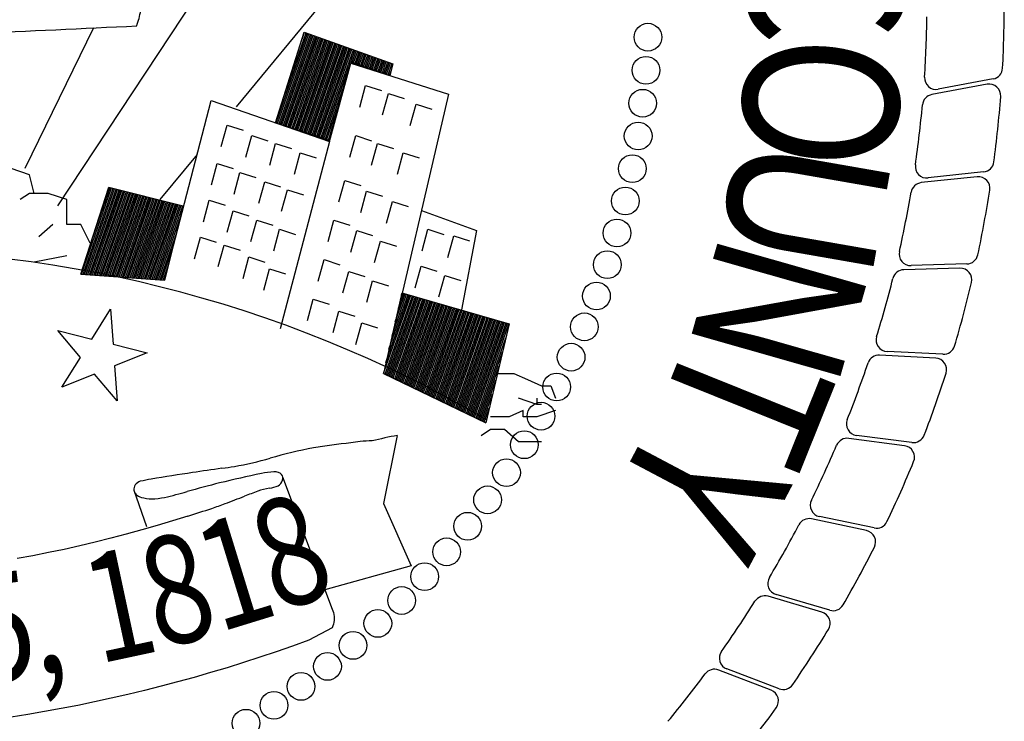
# Model space of a CAD drawing. Units: inches. Extents: x 4.9 to 20.7, y 2.4 to 12.5.
# Drawn here: x 17 to 17.5, y 2.8 to 3.1 of the extents above; entities that cross this region are included whole.
import ezdxf

# ---------------------------------------------------------------- set-up
doc = ezdxf.new("R2010")
doc.units = ezdxf.units.IN
doc.header["$MEASUREMENT"] = 0
doc.layers.add('PROPOSED', color=1, linetype='Continuous')
doc.styles.add('PANROMAN', font='par_____.pfb', dxfattribs={"width": 0.8, "height": 0.2})

# ---------------------------------------------------------------- blocks, each defined once
blk = doc.blocks.new('616')
at = {"layer": 'PROPOSED', "color": 1}
for p, q in [((2334884.925677798, 1403998.230338312, 0.019416335), (2334884.72809311, 1403997.931472587, 0.019416335)), ((2334884.960666755, 1403998.161791126, 0.019416335), (2334884.807133131, 1403997.975235752, 0.019416335)), ((2334884.744047943, 1403998.010112933, 0.019416335), (2334884.713685897, 1403997.947923912, 0.019416335)), ((2334884.824533893, 1403997.968156465, 0.019416335), (2334884.837176327, 1403998.008245431, 0.019416335)), ((2334884.824763762, 1403997.968082725, 0.019416335), (2334884.83862841, 1403998.007726503, 0.019416335)), ((2334884.825404651, 1403997.967877135, 0.019416335), (2334884.839262011, 1403998.007500074, 0.019416335)), ((2334884.826045539, 1403997.967671545, 0.019416335), (2334884.839895611, 1403998.007273645, 0.019416335)), ((2334884.826686428, 1403997.967465955, 0.019416335), (2334884.840529212, 1403998.007047216, 0.019416335)), ((2334884.827327317, 1403997.967260365, 0.019416335), (2334884.841162812, 1403998.006820787, 0.019416335)), ((2334884.827968205, 1403997.967054775, 0.019416335), (2334884.841796413, 1403998.006594358, 0.019416335)), ((2334884.828609094, 1403997.966849185, 0.019416335), (2334884.842430014, 1403998.006367929, 0.019416335)), ((2334884.828728113, 1403997.981456274, 0.019416335), (2334884.837994809, 1403998.007952932, 0.019416335)), ((2334884.835268018, 1403998.002194214, 0.019416335), (2334884.837361208, 1403998.008179361, 0.019416335)), ((2334884.837176327, 1403998.008245431, 0.019416335), (2334884.876391001, 1403997.994231342, 0.019416335)), ((2334884.829249983, 1403997.966643595, 0.019416335), (2334884.843063614, 1403998.0061415, 0.019416335)), ((2334884.829890871, 1403997.966438005, 0.019416335), (2334884.843697215, 1403998.005915071, 0.019416335)), ((2334884.83053176, 1403997.966232415, 0.019416335), (2334884.844330816, 1403998.005688643, 0.019416335)), ((2334884.831172648, 1403997.966026825, 0.019416335), (2334884.844964416, 1403998.005462214, 0.019416335)), ((2334884.831813537, 1403997.965821235, 0.019416335), (2334884.845598017, 1403998.005235785, 0.019416335)), ((2334884.832454426, 1403997.965615645, 0.019416335), (2334884.846231617, 1403998.005009356, 0.019416335)), ((2334884.833095314, 1403997.965410055, 0.019416335), (2334884.846865218, 1403998.004782927, 0.019416335)), ((2334884.833736203, 1403997.965204465, 0.019416335), (2334884.847498819, 1403998.004556498, 0.019416335)), ((2334884.834377092, 1403997.964998875, 0.019416335), (2334884.848132419, 1403998.004330069, 0.019416335)), ((2334884.835017981, 1403997.964793285, 0.019416335), (2334884.84876602, 1403998.00410364, 0.019416335)), ((2334884.835658869, 1403997.964587695, 0.019416335), (2334884.849399621, 1403998.003877211, 0.019416335)), ((2334884.836299758, 1403997.964382105, 0.019416335), (2334884.850033222, 1403998.003650782, 0.019416335)), ((2334884.836940647, 1403997.964176515, 0.019416335), (2334884.850666822, 1403998.003424353, 0.019416335)), ((2334884.837581535, 1403997.963970925, 0.019416335), (2334884.851300423, 1403998.003197924, 0.019416335)), ((2334884.838222424, 1403997.963765335, 0.019416335), (2334884.851934024, 1403998.002971496, 0.019416335)), ((2334884.838863313, 1403997.963559745, 0.019416335), (2334884.852567624, 1403998.002745067, 0.019416335)), ((2334884.839504201, 1403997.963354155, 0.019416335), (2334884.853201225, 1403998.002518638, 0.019416335)), ((2334884.84014509, 1403997.963148565, 0.019416335), (2334884.853834826, 1403998.002292209, 0.019416335)), ((2334884.840785978, 1403997.962942975, 0.019416335), (2334884.854468426, 1403998.00206578, 0.019416335)), ((2334884.841426867, 1403997.962737385, 0.019416335), (2334884.855102027, 1403998.001839351, 0.019416335)), ((2334884.842067756, 1403997.962531795, 0.019416335), (2334884.855735627, 1403998.001612922, 0.019416335)), ((2334884.842708644, 1403997.962326205, 0.019416335), (2334884.856369228, 1403998.001386493, 0.019416335)), ((2334884.843349533, 1403997.962120615, 0.019416335), (2334884.857002829, 1403998.001160064, 0.019416335)), ((2334884.843990422, 1403997.961915025, 0.019416335), (2334884.857636429, 1403998.000933635, 0.019416335)), ((2334884.844631311, 1403997.961709435, 0.019416335), (2334884.85827003, 1403998.000707206, 0.019416335)), ((2334884.845272199, 1403997.961503845, 0.019416335), (2334884.858903631, 1403998.000480777, 0.019416335)), ((2334884.857719949, 1403997.995058115, 0.019416335), (2334884.859537231, 1403998.000254349, 0.019416335)), ((2334884.858355782, 1403997.994838068, 0.019416335), (2334884.860170832, 1403998.00002792, 0.019416335)), ((2334884.858991614, 1403997.994618021, 0.019416335), (2334884.860804433, 1403997.999801491, 0.019416335)), ((2334884.859627447, 1403997.994397974, 0.019416335), (2334884.861438033, 1403997.999575062, 0.019416335)), ((2334884.860263279, 1403997.994177927, 0.019416335), (2334884.862071634, 1403997.999348633, 0.019416335)), ((2334884.860899112, 1403997.99395788, 0.019416335), (2334884.862705235, 1403997.999122204, 0.019416335)), ((2334884.861534944, 1403997.993737833, 0.019416335), (2334884.863338836, 1403997.998895775, 0.019416335)), ((2334884.862170777, 1403997.993517786, 0.019416335), (2334884.863972436, 1403997.998669346, 0.019416335)), ((2334884.86280661, 1403997.993297739, 0.019416335), (2334884.864606037, 1403997.998442917, 0.019416335)), ((2334884.863442442, 1403997.993077692, 0.019416335), (2334884.865239637, 1403997.998216488, 0.019416335)), ((2334884.864078275, 1403997.992857645, 0.019416335), (2334884.865873238, 1403997.997990059, 0.019416335)), ((2334884.864714107, 1403997.992637598, 0.019416335), (2334884.866506839, 1403997.99776363, 0.019416335)), ((2334884.845913088, 1403997.961298255, 0.019416335), (2334884.857316414, 1403997.993904271, 0.019416335)), ((2334884.848250805, 1403997.960548341, 0.019416335), (2334884.857637743, 1403997.995086564, 0.019416335)), ((2334884.848339268, 1403997.959869787, 0.019416335), (2334884.857758062, 1403997.994535995, 0.019416335)), ((2334884.857637743, 1403997.995086564, 0.019416335), (2334884.875012923, 1403997.989073417, 0.019416335)), ((2334884.857758062, 1403997.994535995, 0.019416335), (2334884.900979711, 1403997.980826558, 0.019416335)), ((2334884.86534994, 1403997.992417552, 0.019416335), (2334884.867140439, 1403997.997537202, 0.019416335)), ((2334884.865985773, 1403997.992197505, 0.019416335), (2334884.86777404, 1403997.997310773, 0.019416335)), ((2334884.866621606, 1403997.991977458, 0.019416335), (2334884.868407641, 1403997.997084344, 0.019416335)), ((2334884.867257438, 1403997.991757411, 0.019416335), (2334884.869041241, 1403997.996857915, 0.019416335)), ((2334884.867893271, 1403997.991537364, 0.019416335), (2334884.869674842, 1403997.996631486, 0.019416335)), ((2334884.868529103, 1403997.991317317, 0.019416335), (2334884.870308443, 1403997.996405057, 0.019416335)), ((2334884.869164936, 1403997.99109727, 0.019416335), (2334884.870942043, 1403997.996178628, 0.019416335)), ((2334884.869800769, 1403997.990877223, 0.019416335), (2334884.871575644, 1403997.995952199, 0.019416335)), ((2334884.870436601, 1403997.990657176, 0.019416335), (2334884.872209244, 1403997.99572577, 0.019416335)), ((2334884.871072434, 1403997.990437129, 0.019416335), (2334884.872842845, 1403997.995499341, 0.019416335)), ((2334884.871708266, 1403997.990217082, 0.019416335), (2334884.873476446, 1403997.995272912, 0.019416335)), ((2334884.872344099, 1403997.989997035, 0.019416335), (2334884.874110046, 1403997.995046484, 0.019416335)), ((2334884.872979932, 1403997.989776988, 0.019416335), (2334884.874743647, 1403997.994820055, 0.019416335)), ((2334884.873615765, 1403997.989556941, 0.019416335), (2334884.875377248, 1403997.994593626, 0.019416335)), ((2334884.874251597, 1403997.989336895, 0.019416335), (2334884.876010849, 1403997.994367197, 0.019416335)), ((2334884.876391001, 1403997.994231342, 0.019416335), (2334884.875012923, 1403997.989073417, 0.019416335)), ((2334884.87488743, 1403997.989116848, 0.019416335), (2334884.875468223, 1403997.990777536, 0.019416335)), ((2334884.846553977, 1403997.961092665, 0.019416335), (2334884.854831064, 1403997.984759693, 0.019416335)), ((2334884.861731857, 1403997.975145068, 0.019416335), (2334884.864320352, 1403997.984628108, 0.019416335)), ((2334884.864320352, 1403997.984628108, 0.019416335), (2334884.871351522, 1403997.982397897, 0.019416335)), ((2334885.139114355, 1403997.985168117, 0.019416335), (2334885.114715151, 1403997.980661451, 0.019416335)), ((2334885.141810904, 1403997.987533196, 0.019416335), (2334885.117559624, 1403997.982963537, 0.019416335)), ((2334884.871794039, 1403997.971648165, 0.019416335), (2334884.874382535, 1403997.981131205, 0.019416335)), ((2334884.900979711, 1403997.980826558, 0.019416335), (2334884.872165279, 1403997.857441625, 0.019416335)), ((2334884.874382535, 1403997.981131205, 0.019416335), (2334884.881413705, 1403997.978900994, 0.019416335)), ((2334884.77543111, 1403997.898569935, 0.019416335), (2334884.796012845, 1403997.978084672, 0.019416335)), ((2334884.796012845, 1403997.978084672, 0.019416335), (2334884.848339268, 1403997.959869787, 0.019416335)), ((2334884.884043654, 1403997.966985632, 0.019416335), (2334884.886632149, 1403997.976468672, 0.019416335)), ((2334884.886632149, 1403997.976468672, 0.019416335), (2334884.89366332, 1403997.974238461, 0.019416335)), ((2334884.847194865, 1403997.960887075, 0.019416335), (2334884.852345713, 1403997.975615114, 0.019416335)), ((2334884.824533893, 1403997.968156465, 0.019416335), (2334884.848250805, 1403997.960548341, 0.019416335)), ((2334884.800483784, 1403997.957660565, 0.019416335), (2334884.803072279, 1403997.967143605, 0.019416335)), ((2334884.803072279, 1403997.967143605, 0.019416335), (2334884.81010345, 1403997.964913394, 0.019416335)), ((2334884.847835754, 1403997.960681485, 0.019416335), (2334884.849860363, 1403997.966470536, 0.019416335)), ((2334884.811420937, 1403997.952998032, 0.019416335), (2334884.814009432, 1403997.962481071, 0.019416335)), ((2334884.814009432, 1403997.962481071, 0.019416335), (2334884.821040603, 1403997.960250861, 0.019416335)), ((2334884.82192061, 1403997.949501134, 0.019416335), (2334884.824509106, 1403997.958984174, 0.019416335)), ((2334884.824509106, 1403997.958984174, 0.019416335), (2334884.831540277, 1403997.956753963, 0.019416335)), ((2334884.848339268, 1403997.959869787, 0.019416335), (2334884.826549879, 1403997.877101751, 0.019416335)), ((2334884.857356993, 1403997.952998032, 0.019416335), (2334884.859945488, 1403997.962481071, 0.019416335)), ((2334884.859945488, 1403997.962481071, 0.019416335), (2334884.866976659, 1403997.960250861, 0.019416335)), ((2334884.86698169, 1403997.949501134, 0.019416335), (2334884.869570186, 1403997.958984174, 0.019416335)), ((2334884.869570186, 1403997.958984174, 0.019416335), (2334884.876601357, 1403997.956753963, 0.019416335)), ((2334884.789834911, 1403997.95421706, 0.019416335), (2334884.773372936, 1403997.934214472, 0.019416335)), ((2334884.832857764, 1403997.945421416, 0.019416335), (2334884.835446259, 1403997.954904456, 0.019416335)), ((2334884.835446259, 1403997.954904456, 0.019416335), (2334884.84247743, 1403997.952674245, 0.019416335)), ((2334884.878356335, 1403997.945421416, 0.019416335), (2334884.88094483, 1403997.954904456, 0.019416335)), ((2334884.88094483, 1403997.954904456, 0.019416335), (2334884.887976001, 1403997.952674245, 0.019416335)), ((2334884.79610892, 1403997.940758883, 0.019416335), (2334884.798697415, 1403997.950241923, 0.019416335)), ((2334884.798697415, 1403997.950241923, 0.019416335), (2334884.805728586, 1403997.948011712, 0.019416335)), ((2334884.715744066, 1403997.945182022, 0.019416335), (2334884.707511375, 1403997.947923908, 0.019416335)), ((2334884.806171103, 1403997.936679165, 0.019416335), (2334884.808759598, 1403997.946162205, 0.019416335)), ((2334884.808759598, 1403997.946162205, 0.019416335), (2334884.815790769, 1403997.943931994, 0.019416335)), ((2334885.137594966, 1403997.946434275, 0.019416335), (2334885.113059914, 1403997.943781437, 0.019416335)), ((2334884.717802245, 1403997.936956358, 0.019416335), (2334884.715744066, 1403997.945182022, 0.019416335)), ((2334884.817108262, 1403997.932599452, 0.019416335), (2334884.819696757, 1403997.942082492, 0.019416335)), ((2334884.819696757, 1403997.942082492, 0.019416335), (2334884.826727928, 1403997.939852281, 0.019416335)), ((2334884.852544644, 1403997.933182267, 0.019416335), (2334884.85513314, 1403997.942665307, 0.019416335)), ((2334884.85513314, 1403997.942665307, 0.019416335), (2334884.86216431, 1403997.940435096, 0.019416335)), ((2334885.134721169, 1403997.944288056, 0.019416335), (2334885.110043589, 1403997.941709622, 0.019416335)), ((2334884.715744066, 1403997.936956358, 0.019416335), (2334884.71162772, 1403997.934214471, 0.019416335)), ((2334884.723976764, 1403997.936956358, 0.019416335), (2334884.715744066, 1403997.936956358, 0.019416335)), ((2334884.732209461, 1403997.934214471, 0.019416335), (2334884.723976764, 1403997.936956358, 0.019416335)), ((2334884.73838398, 1403997.901311821, 0.019416335), (2334884.750733024, 1403997.939698244, 0.019416335)), ((2334884.73867879, 1403997.901290002, 0.019416335), (2334884.7520006, 1403997.939381621, 0.019416335)), ((2334884.739373595, 1403997.901238579, 0.019416335), (2334884.752656125, 1403997.93921788, 0.019416335)), ((2334884.740068401, 1403997.901187156, 0.019416335), (2334884.753311649, 1403997.939054139, 0.019416335)), ((2334884.740763207, 1403997.901135733, 0.019416335), (2334884.753967173, 1403997.938890398, 0.019416335)), ((2334884.741458012, 1403997.901084309, 0.019416335), (2334884.754622698, 1403997.938726657, 0.019416335)), ((2334884.742152818, 1403997.901032886, 0.019416335), (2334884.755278223, 1403997.938562915, 0.019416335)), ((2334884.742847623, 1403997.900981463, 0.019416335), (2334884.755933747, 1403997.938399174, 0.019416335)), ((2334884.743094054, 1403997.915952865, 0.019416335), (2334884.751345075, 1403997.939545362, 0.019416335)), ((2334884.743542429, 1403997.90093004, 0.019416335), (2334884.756589272, 1403997.938235434, 0.019416335)), ((2334884.744237234, 1403997.900878617, 0.019416335), (2334884.757244796, 1403997.938071692, 0.019416335)), ((2334884.74493204, 1403997.900827194, 0.019416335), (2334884.757900321, 1403997.937907951, 0.019416335)), ((2334884.745626845, 1403997.900775771, 0.019416335), (2334884.758555845, 1403997.93774421, 0.019416335)), ((2334884.746321651, 1403997.900724348, 0.019416335), (2334884.75921137, 1403997.937580469, 0.019416335)), ((2334884.747016456, 1403997.900672925, 0.019416335), (2334884.759866894, 1403997.937416728, 0.019416335)), ((2334884.747711262, 1403997.900621502, 0.019416335), (2334884.760522419, 1403997.937252987, 0.019416335)), ((2334884.748406068, 1403997.900570079, 0.019416335), (2334884.761177944, 1403997.937089246, 0.019416335)), ((2334884.749100873, 1403997.900518656, 0.019416335), (2334884.761833468, 1403997.936925505, 0.019416335)), ((2334884.749795679, 1403997.900467233, 0.019416335), (2334884.762488992, 1403997.936761764, 0.019416335)), ((2334884.750733024, 1403997.939698244, 0.019416335), (2334884.783663808, 1403997.931472585, 0.019416335)), ((2334884.827170445, 1403997.92910255, 0.019416335), (2334884.82975894, 1403997.938585589, 0.019416335)), ((2334884.82975894, 1403997.938585589, 0.019416335), (2334884.836790111, 1403997.936355378, 0.019416335)), ((2334884.862169342, 1403997.928519734, 0.019416335), (2334884.864757837, 1403997.938002774, 0.019416335)), ((2334884.864757837, 1403997.938002774, 0.019416335), (2334884.871789008, 1403997.935772563, 0.019416335)), ((2334884.732209461, 1403997.923246921, 0.019416335), (2334884.732209461, 1403997.934214471, 0.019416335)), ((2334884.750490485, 1403997.900415809, 0.019416335), (2334884.763144517, 1403997.936598023, 0.019416335)), ((2334884.75118529, 1403997.900364386, 0.019416335), (2334884.763800042, 1403997.936434282, 0.019416335)), ((2334884.751880096, 1403997.900312963, 0.019416335), (2334884.764455566, 1403997.936270541, 0.019416335)), ((2334884.752574901, 1403997.90026154, 0.019416335), (2334884.765111091, 1403997.9361068, 0.019416335)), ((2334884.753269707, 1403997.900210117, 0.019416335), (2334884.765766615, 1403997.935943059, 0.019416335)), ((2334884.753964513, 1403997.900158694, 0.019416335), (2334884.766422139, 1403997.935779318, 0.019416335)), ((2334884.754659318, 1403997.900107271, 0.019416335), (2334884.767077664, 1403997.935615577, 0.019416335)), ((2334884.755354124, 1403997.900055848, 0.019416335), (2334884.767733189, 1403997.935451836, 0.019416335)), ((2334884.756048929, 1403997.900004425, 0.019416335), (2334884.768388713, 1403997.935288094, 0.019416335)), ((2334884.756743735, 1403997.899953002, 0.019416335), (2334884.769044238, 1403997.935124354, 0.019416335)), ((2334884.75743854, 1403997.899901578, 0.019416335), (2334884.769699762, 1403997.934960613, 0.019416335)), ((2334884.758133346, 1403997.899850155, 0.019416335), (2334884.770355287, 1403997.934796871, 0.019416335)), ((2334884.758828152, 1403997.899798732, 0.019416335), (2334884.771010811, 1403997.93463313, 0.019416335)), ((2334884.759522957, 1403997.899747309, 0.019416335), (2334884.771666336, 1403997.934469389, 0.019416335)), ((2334884.760217763, 1403997.899695886, 0.019416335), (2334884.77232186, 1403997.934305648, 0.019416335)), ((2334884.760912568, 1403997.899644463, 0.019416335), (2334884.772977385, 1403997.934141907, 0.019416335)), ((2334884.761607374, 1403997.89959304, 0.019416335), (2334884.77363291, 1403997.933978166, 0.019416335)), ((2334884.762302179, 1403997.899541617, 0.019416335), (2334884.774288434, 1403997.933814425, 0.019416335)), ((2334884.762996985, 1403997.899490194, 0.019416335), (2334884.774943959, 1403997.933650684, 0.019416335)), ((2334884.76369179, 1403997.899438771, 0.019416335), (2334884.775599483, 1403997.933486943, 0.019416335)), ((2334884.764386596, 1403997.899387348, 0.019416335), (2334884.776255008, 1403997.933323202, 0.019416335)), ((2334884.765081401, 1403997.899335925, 0.019416335), (2334884.776910532, 1403997.933159461, 0.019416335)), ((2334884.765776207, 1403997.899284501, 0.019416335), (2334884.777566057, 1403997.93299572, 0.019416335)), ((2334884.766471013, 1403997.899233078, 0.019416335), (2334884.778221581, 1403997.932831979, 0.019416335)), ((2334884.767165818, 1403997.899181655, 0.019416335), (2334884.778877106, 1403997.932668238, 0.019416335)), ((2334884.767860624, 1403997.899130232, 0.019416335), (2334884.77953263, 1403997.932504497, 0.019416335)), ((2334884.768555429, 1403997.899078809, 0.019416335), (2334884.780188155, 1403997.932340756, 0.019416335)), ((2334884.792609033, 1403997.924440016, 0.019416335), (2334884.795197528, 1403997.933923056, 0.019416335)), ((2334884.795197528, 1403997.933923056, 0.019416335), (2334884.802228699, 1403997.931692845, 0.019416335)), ((2334884.873543986, 1403997.923857201, 0.019416335), (2334884.876132481, 1403997.933340241, 0.019416335)), ((2334884.876132481, 1403997.933340241, 0.019416335), (2334884.883163652, 1403997.93111003, 0.019416335)), ((2334884.769250235, 1403997.899027386, 0.019416335), (2334884.780843679, 1403997.932177015, 0.019416335)), ((2334884.769945041, 1403997.898975963, 0.019416335), (2334884.781499204, 1403997.932013273, 0.019416335)), ((2334884.770639846, 1403997.89892454, 0.019416335), (2334884.782154728, 1403997.931849533, 0.019416335)), ((2334884.771334652, 1403997.898873117, 0.019416335), (2334884.782810253, 1403997.931685791, 0.019416335)), ((2334884.772029458, 1403997.898821694, 0.019416335), (2334884.783465778, 1403997.93152205, 0.019416335)), ((2334884.783663808, 1403997.931472585, 0.019416335), (2334884.77543111, 1403997.898569935, 0.019416335)), ((2334884.803108701, 1403997.919777483, 0.019416335), (2334884.805697196, 1403997.929260523, 0.019416335)), ((2334884.805697196, 1403997.929260523, 0.019416335), (2334884.812728367, 1403997.927030312, 0.019416335)), ((2334884.888960284, 1403997.92935873, 0.019416335), (2334884.913328755, 1403997.920505035, 0.019416335)), ((2334884.772724263, 1403997.89877027, 0.019416335), (2334884.782413052, 1403997.926473838, 0.019416335)), ((2334884.813608368, 1403997.915697765, 0.019416335), (2334884.816196864, 1403997.925180805, 0.019416335)), ((2334884.816196864, 1403997.925180805, 0.019416335), (2334884.823228035, 1403997.922950594, 0.019416335)), ((2334884.847732295, 1403997.915697765, 0.019416335), (2334884.85032079, 1403997.925180805, 0.019416335)), ((2334884.85032079, 1403997.925180805, 0.019416335), (2334884.857351962, 1403997.922950594, 0.019416335)), ((2334884.726034937, 1403997.923246921, 0.019416335), (2334884.719860418, 1403997.917763149, 0.019416335)), ((2334884.73838398, 1403997.923246921, 0.019416335), (2334884.732209461, 1403997.923246921, 0.019416335)), ((2334884.742500326, 1403997.915021262, 0.019416335), (2334884.73838398, 1403997.923246921, 0.019416335)), ((2334884.773419069, 1403997.898718847, 0.019416335), (2334884.780620896, 1403997.91931134, 0.019416335)), ((2334884.823670551, 1403997.911618052, 0.019416335), (2334884.826259047, 1403997.921101092, 0.019416335)), ((2334884.826259047, 1403997.921101092, 0.019416335), (2334884.833290217, 1403997.918870881, 0.019416335)), ((2334884.857794478, 1403997.911035231, 0.019416335), (2334884.860382973, 1403997.920518271, 0.019416335)), ((2334884.860382973, 1403997.920518271, 0.019416335), (2334884.867414144, 1403997.91828806, 0.019416335)), ((2334884.889293488, 1403997.911618052, 0.019416335), (2334884.891881983, 1403997.921101092, 0.019416335)), ((2334884.891881983, 1403997.921101092, 0.019416335), (2334884.898913154, 1403997.918870881, 0.019416335)), ((2334884.913328755, 1403997.920505035, 0.019416335), (2334884.906751089, 1403997.885454104, 0.019416335)), ((2334884.788671654, 1403997.908121149, 0.019416335), (2334884.79126015, 1403997.917604189, 0.019416335)), ((2334884.79126015, 1403997.917604189, 0.019416335), (2334884.79829132, 1403997.915373978, 0.019416335)), ((2334884.868294152, 1403997.906372698, 0.019416335), (2334884.870882647, 1403997.915855738, 0.019416335)), ((2334884.870882647, 1403997.915855738, 0.019416335), (2334884.877913818, 1403997.913625527, 0.019416335)), ((2334884.900668132, 1403997.908703965, 0.019416335), (2334884.903256627, 1403997.918187005, 0.019416335)), ((2334884.903256627, 1403997.918187005, 0.019416335), (2334884.910287798, 1403997.915956794, 0.019416335)), ((2334884.774113874, 1403997.898667424, 0.019416335), (2334884.778828741, 1403997.912148843, 0.019416335)), ((2334884.799171322, 1403997.904624252, 0.019416335), (2334884.801759818, 1403997.914107292, 0.019416335)), ((2334884.801759818, 1403997.914107292, 0.019416335), (2334884.808790988, 1403997.911877081, 0.019416335)), ((2334884.717802245, 1403997.906795599, 0.019416335), (2334884.732209461, 1403997.909537485, 0.019416335)), ((2334884.717802245, 1403997.906795599, 0.019416335), (2334884.717802245, 1403997.906795599, 0.019416335)), ((2334884.810108481, 1403997.899378898, 0.019416335), (2334884.812696977, 1403997.908861938, 0.019416335)), ((2334884.812696977, 1403997.908861938, 0.019416335), (2334884.819728147, 1403997.906631727, 0.019416335)), ((2334884.843357432, 1403997.898213267, 0.019416335), (2334884.845945927, 1403997.907696307, 0.019416335)), ((2334884.845945927, 1403997.907696307, 0.019416335), (2334884.852977098, 1403997.905466096, 0.019416335)), ((2334884.77480868, 1403997.898616001, 0.019416335), (2334884.777036585, 1403997.904986345, 0.019416335)), ((2334884.819295688, 1403997.894133549, 0.019416335), (2334884.821884183, 1403997.903616589, 0.019416335)), ((2334884.821884183, 1403997.903616589, 0.019416335), (2334884.828915354, 1403997.901386378, 0.019416335)), ((2334884.854294591, 1403997.892967918, 0.019416335), (2334884.856883086, 1403997.902450958, 0.019416335)), ((2334884.856883086, 1403997.902450958, 0.019416335), (2334884.863914257, 1403997.900220747, 0.019416335)), ((2334884.886231086, 1403997.895299185, 0.019416335), (2334884.888819581, 1403997.904782225, 0.019416335)), ((2334884.888819581, 1403997.904782225, 0.019416335), (2334884.895850752, 1403997.902552014, 0.019416335)), ((2334885.127134112, 1403997.9038787, 0.019416335), (2334885.102330304, 1403997.903244395, 0.019416335)), ((2334885.130167441, 1403997.905792828, 0.019416335), (2334885.105499883, 1403997.905073165, 0.019416335)), ((2334884.73838398, 1403997.901311821, 0.019416335), (2334884.77543111, 1403997.898569935, 0.019416335)), ((2334884.864794258, 1403997.888888201, 0.019416335), (2334884.867382754, 1403997.89837124, 0.019416335)), ((2334884.867382754, 1403997.89837124, 0.019416335), (2334884.874413925, 1403997.896141029, 0.019416335)), ((2334884.896730754, 1403997.891219467, 0.019416335), (2334884.899319249, 1403997.900702507, 0.019416335)), ((2334884.899319249, 1403997.900702507, 0.019416335), (2334884.90635042, 1403997.898472296, 0.019416335)), ((2334884.838545083, 1403997.880728764, 0.019416335), (2334884.841133578, 1403997.890211804, 0.019416335)), ((2334884.841133578, 1403997.890211804, 0.019416335), (2334884.848164749, 1403997.887981594, 0.019416335)), ((2334884.880397976, 1403997.893086162, 0.019416335), (2334884.872165279, 1403997.857441625, 0.019416335)), ((2334884.872294792, 1403997.857378884, 0.019416335), (2334884.884379462, 1403997.891933094, 0.019416335)), ((2334884.872904316, 1403997.85708361, 0.019416335), (2334884.885026697, 1403997.89174565, 0.019416335)), ((2334884.873256932, 1403997.862168082, 0.019416335), (2334884.883732227, 1403997.892120538, 0.019416335)), ((2334884.873513839, 1403997.856788336, 0.019416335), (2334884.885673932, 1403997.891558206, 0.019416335)), ((2334884.874123362, 1403997.856493062, 0.019416335), (2334884.886321167, 1403997.891370762, 0.019416335)), ((2334884.874643131, 1403997.868169808, 0.019416335), (2334884.883084992, 1403997.892307982, 0.019416335)), ((2334884.874732886, 1403997.856197788, 0.019416335), (2334884.886968401, 1403997.891183318, 0.019416335)), ((2334884.87534241, 1403997.855902514, 0.019416335), (2334884.887615636, 1403997.890995874, 0.019416335)), ((2334884.875951933, 1403997.85560724, 0.019416335), (2334884.888262871, 1403997.89080843, 0.019416335)), ((2334884.876029329, 1403997.874171534, 0.019416335), (2334884.882437757, 1403997.892495426, 0.019416335)), ((2334884.876561456, 1403997.855311966, 0.019416335), (2334884.888910106, 1403997.890620986, 0.019416335)), ((2334884.87717098, 1403997.855016692, 0.019416335), (2334884.889557341, 1403997.890433542, 0.019416335)), ((2334884.877415527, 1403997.880173259, 0.019416335), (2334884.881790522, 1403997.89268287, 0.019416335)), ((2334884.877780503, 1403997.854721418, 0.019416335), (2334884.890204576, 1403997.890246098, 0.019416335)), ((2334884.878390026, 1403997.854426144, 0.019416335), (2334884.890851811, 1403997.890058654, 0.019416335)), ((2334884.878801725, 1403997.886174985, 0.019416335), (2334884.881143288, 1403997.892870314, 0.019416335)), ((2334884.87899955, 1403997.85413087, 0.019416335), (2334884.891499045, 1403997.88987121, 0.019416335)), ((2334884.879609073, 1403997.853835596, 0.019416335), (2334884.89214628, 1403997.889683766, 0.019416335)), ((2334884.880187923, 1403997.892176711, 0.019416335), (2334884.880496053, 1403997.893057758, 0.019416335)), ((2334884.880218597, 1403997.853540322, 0.019416335), (2334884.892793515, 1403997.889496322, 0.019416335)), ((2334884.880397976, 1403997.893086162, 0.019416335), (2334884.927735971, 1403997.879376726, 0.019416335)), ((2334884.88082812, 1403997.853245048, 0.019416335), (2334884.89344075, 1403997.889308878, 0.019416335)), ((2334884.881437643, 1403997.852949774, 0.019416335), (2334884.894087985, 1403997.889121433, 0.019416335)), ((2334884.882047167, 1403997.8526545, 0.019416335), (2334884.89473522, 1403997.888933989, 0.019416335)), ((2334884.743322678, 1403997.872608666, 0.019416335), (2334884.751551575, 1403997.885777653, 0.019416335)), ((2334884.751551575, 1403997.885777653, 0.019416335), (2334884.752634794, 1403997.870286895, 0.019416335)), ((2334884.849919727, 1403997.875483416, 0.019416335), (2334884.852508222, 1403997.884966456, 0.019416335)), ((2334884.852508222, 1403997.884966456, 0.019416335), (2334884.859539393, 1403997.882736245, 0.019416335)), ((2334884.88265669, 1403997.852359226, 0.019416335), (2334884.895382455, 1403997.888746545, 0.019416335)), ((2334884.883266214, 1403997.852063952, 0.019416335), (2334884.896029689, 1403997.888559101, 0.019416335)), ((2334884.883875737, 1403997.851768678, 0.019416335), (2334884.896676924, 1403997.888371657, 0.019416335)), ((2334884.884485261, 1403997.851473404, 0.019416335), (2334884.897324159, 1403997.888184213, 0.019416335)), ((2334884.885094784, 1403997.85117813, 0.019416335), (2334884.897971394, 1403997.887996769, 0.019416335)), ((2334884.885704307, 1403997.850882856, 0.019416335), (2334884.898618629, 1403997.887809325, 0.019416335)), ((2334884.886313831, 1403997.850587582, 0.019416335), (2334884.899265864, 1403997.887621881, 0.019416335)), ((2334884.886923354, 1403997.850292308, 0.019416335), (2334884.899913099, 1403997.887434437, 0.019416335)), ((2334884.887532878, 1403997.849997034, 0.019416335), (2334884.900560333, 1403997.887246993, 0.019416335)), ((2334884.888142401, 1403997.84970176, 0.019416335), (2334884.901207568, 1403997.887059549, 0.019416335)), ((2334884.888751925, 1403997.849406486, 0.019416335), (2334884.901854803, 1403997.886872105, 0.019416335)), ((2334884.889361448, 1403997.849111212, 0.019416335), (2334884.902502038, 1403997.886684661, 0.019416335)), ((2334884.889970971, 1403997.848815938, 0.019416335), (2334884.903149273, 1403997.886497217, 0.019416335)), ((2334884.890580494, 1403997.848520664, 0.019416335), (2334884.903796508, 1403997.886309773, 0.019416335)), ((2334884.891190018, 1403997.84822539, 0.019416335), (2334884.904443743, 1403997.886122329, 0.019416335)), ((2334884.891799541, 1403997.847930115, 0.019416335), (2334884.905090977, 1403997.885934885, 0.019416335)), ((2334884.892409065, 1403997.847634841, 0.019416335), (2334884.905738212, 1403997.885747441, 0.019416335)), ((2334884.893018588, 1403997.847339567, 0.019416335), (2334884.906385447, 1403997.885559997, 0.019416335)), ((2334884.893628112, 1403997.847044294, 0.019416335), (2334884.907032682, 1403997.885372553, 0.019416335)), ((2334884.894237635, 1403997.846749019, 0.019416335), (2334884.907679917, 1403997.885185109, 0.019416335)), ((2334884.894847158, 1403997.846453745, 0.019416335), (2334884.908327152, 1403997.884997664, 0.019416335)), ((2334884.895456682, 1403997.846158471, 0.019416335), (2334884.908974387, 1403997.88481022, 0.019416335)), ((2334884.896066205, 1403997.845863197, 0.019416335), (2334884.909621621, 1403997.884622776, 0.019416335)), ((2334884.896675729, 1403997.845567923, 0.019416335), (2334884.910268857, 1403997.884435332, 0.019416335)), ((2334884.897285252, 1403997.845272649, 0.019416335), (2334884.910916091, 1403997.884247888, 0.019416335)), ((2334884.897894775, 1403997.844977375, 0.019416335), (2334884.911563326, 1403997.884060444, 0.019416335)), ((2334884.898504299, 1403997.844682101, 0.019416335), (2334884.912210561, 1403997.883873, 0.019416335)), ((2334884.899113822, 1403997.844386827, 0.019416335), (2334884.912857796, 1403997.883685556, 0.019416335)), ((2334884.899723345, 1403997.844091553, 0.019416335), (2334884.913505031, 1403997.883498112, 0.019416335)), ((2334884.900332869, 1403997.843796279, 0.019416335), (2334884.914152266, 1403997.883310668, 0.019416335)), ((2334884.900942393, 1403997.843501005, 0.019416335), (2334884.914799501, 1403997.883123224, 0.019416335)), ((2334884.901551916, 1403997.843205731, 0.019416335), (2334884.915446735, 1403997.88293578, 0.019416335)), ((2334884.902161439, 1403997.842910457, 0.019416335), (2334884.91609397, 1403997.882748336, 0.019416335)), ((2334884.902770963, 1403997.842615183, 0.019416335), (2334884.916741205, 1403997.882560892, 0.019416335)), ((2334884.903380486, 1403997.842319909, 0.019416335), (2334884.91738844, 1403997.882373448, 0.019416335)), ((2334884.903990009, 1403997.842024635, 0.019416335), (2334884.918035675, 1403997.882186004, 0.019416335)), ((2334884.904599533, 1403997.841729361, 0.019416335), (2334884.91868291, 1403997.88199856, 0.019416335)), ((2334884.905209056, 1403997.841434087, 0.019416335), (2334884.919330145, 1403997.881811116, 0.019416335)), ((2334884.90581858, 1403997.841138813, 0.019416335), (2334884.919977379, 1403997.881623672, 0.019416335)), ((2334884.906428103, 1403997.840843539, 0.019416335), (2334884.920624614, 1403997.881436228, 0.019416335)), ((2334884.907037626, 1403997.840548265, 0.019416335), (2334884.921271849, 1403997.881248784, 0.019416335)), ((2334884.90764715, 1403997.840252991, 0.019416335), (2334884.921919084, 1403997.88106134, 0.019416335)), ((2334884.908256673, 1403997.839957717, 0.019416335), (2334884.922566319, 1403997.880873895, 0.019416335)), ((2334884.908866197, 1403997.839662443, 0.019416335), (2334884.923213554, 1403997.880686451, 0.019416335)), ((2334884.90947572, 1403997.839367169, 0.019416335), (2334884.923860789, 1403997.880499007, 0.019416335)), ((2334884.910085244, 1403997.839071895, 0.019416335), (2334884.924508024, 1403997.880311563, 0.019416335)), ((2334884.910694767, 1403997.838776621, 0.019416335), (2334884.925155258, 1403997.880124119, 0.019416335)), ((2334884.728255358, 1403997.876365371, 0.019416335), (2334884.743322678, 1403997.872608666, 0.019416335)), ((2334884.73823694, 1403997.864469784, 0.019416335), (2334884.728255358, 1403997.876365371, 0.019416335)), ((2334884.85998191, 1403997.870238067, 0.019416335), (2334884.862570405, 1403997.879721107, 0.019416335)), ((2334884.862570405, 1403997.879721107, 0.019416335), (2334884.869601576, 1403997.877490896, 0.019416335)), ((2334884.91130429, 1403997.838481347, 0.019416335), (2334884.925802493, 1403997.879936675, 0.019416335)), ((2334884.911913814, 1403997.838186073, 0.019416335), (2334884.926449728, 1403997.879749231, 0.019416335)), ((2334884.912523337, 1403997.837890799, 0.019416335), (2334884.927096963, 1403997.879561787, 0.019416335)), ((2334884.91313286, 1403997.837595524, 0.019416335), (2334884.927717515, 1403997.879298048, 0.019416335)), ((2334884.927735971, 1403997.879376726, 0.019416335), (2334884.917445106, 1403997.835506525, 0.019416335)), ((2334884.913742384, 1403997.837300251, 0.019416335), (2334884.92626554, 1403997.873108244, 0.019416335)), ((2334884.752634794, 1403997.870286895, 0.019416335), (2334884.767702115, 1403997.86653019, 0.019416335)), ((2334885.119574122, 1403997.865859421, 0.019416335), (2334885.094926141, 1403997.867077371, 0.019416335)), ((2334884.730008044, 1403997.851300797, 0.019416335), (2334884.73823694, 1403997.864469784, 0.019416335)), ((2334884.767702115, 1403997.86653019, 0.019416335), (2334884.753304261, 1403997.860713079, 0.019416335)), ((2334884.914351908, 1403997.837004977, 0.019416335), (2334884.924813565, 1403997.866918439, 0.019416335)), ((2334885.116399962, 1403997.864189186, 0.019416335), (2334885.091622849, 1403997.865502921, 0.019416335)), ((2334884.753304261, 1403997.860713079, 0.019416335), (2334884.75438748, 1403997.845222321, 0.019416335)), ((2334884.914961431, 1403997.836709702, 0.019416335), (2334884.92336159, 1403997.860728634, 0.019416335)), ((2334884.744405898, 1403997.857117907, 0.019416335), (2334884.730008044, 1403997.851300797, 0.019416335)), ((2334884.75438748, 1403997.845222321, 0.019416335), (2334884.744405898, 1403997.857117907, 0.019416335)), ((2334884.872165279, 1403997.857441625, 0.019416335), (2334884.917445106, 1403997.835506525, 0.019416335)), ((2334884.915570954, 1403997.836414428, 0.019416335), (2334884.921909614, 1403997.85453883, 0.019416335)), ((2334884.922590539, 1403997.857441625, 0.019416335), (2334884.929794149, 1403997.857441625, 0.019416335)), ((2334884.929794149, 1403997.857441625, 0.019416335), (2334884.935968669, 1403997.854699739, 0.019416335)), ((2334884.935968669, 1403997.854699739, 0.019416335), (2334884.942143187, 1403997.851957848, 0.019416335)), ((2334884.942143187, 1403997.851957848, 0.019416335), (2334884.946259539, 1403997.851957848, 0.019416335)), ((2334884.946259539, 1403997.851957848, 0.019416335), (2334884.948317712, 1403997.846474075, 0.019416335)), ((2334884.916180477, 1403997.836119154, 0.019416335), (2334884.920457639, 1403997.848349025, 0.019416335)), ((2334884.940085014, 1403997.843732189, 0.019416335), (2334884.931852323, 1403997.846474075, 0.019416335)), ((2334884.940085014, 1403997.846474075, 0.019416335), (2334884.940085014, 1403997.843732189, 0.019416335)), ((2334884.916790001, 1403997.835823881, 0.019416335), (2334884.919005664, 1403997.84215922, 0.019416335)), ((2334884.933910496, 1403997.840990303, 0.019416335), (2334884.927735971, 1403997.838248411, 0.019416335)), ((2334884.933910496, 1403997.838248411, 0.019416335), (2334884.933910496, 1403997.840990303, 0.019416335)), ((2334884.942143187, 1403997.843732189, 0.019416335), (2334884.940085014, 1403997.843732189, 0.019416335)), ((2334884.948317712, 1403997.840990303, 0.019416335), (2334884.940085014, 1403997.838248411, 0.019416335)), ((2334884.927735971, 1403997.838248411, 0.019416335), (2334884.919503279, 1403997.838248411, 0.019416335)), ((2334884.940085014, 1403997.838248411, 0.019416335), (2334884.933910496, 1403997.838248411, 0.019416335)), ((2334884.915386927, 1403997.830022752, 0.019416335), (2334884.919503279, 1403997.832764639, 0.019416335)), ((2334884.917399524, 1403997.835528606, 0.019416335), (2334884.917553689, 1403997.835969416, 0.019416335)), ((2334884.919503279, 1403997.832764639, 0.019416335), (2334884.925677798, 1403997.832764639, 0.019416335)), ((2334884.925677798, 1403997.832764639, 0.019416335), (2334884.931852323, 1403997.827280861, 0.019416335)), ((2334884.878339801, 1403997.83002275, 0.019416335), (2334884.872165277, 1403997.799861989, 0.019416335)), ((2334885.102584899, 1403997.825464214, 0.019416335), (2334885.07798724, 1403997.828717889, 0.019416335)), ((2334885.105880319, 1403997.826880258, 0.019416335), (2334885.081403879, 1403997.830028312, 0.019416335)), ((2334884.931852323, 1403997.827280861, 0.019416335), (2334884.935968669, 1403997.827280861, 0.019416335)), ((2334884.935968669, 1403997.827280861, 0.019416335), (2334884.942143187, 1403997.827280861, 0.019416335)), ((2334884.827610892, 1403997.811754937, 0.019416335), (2334884.849525367, 1403997.753249904, 0.019416335)), ((2334884.761889886, 1403997.805773393, 0.019416335), (2334884.767433363, 1403997.789696249, 0.019416335)), ((2334884.872165277, 1403997.799861989, 0.019416335), (2334884.872165277, 1403997.799861989, 0.019416335)), ((2334884.872165277, 1403997.799861989, 0.019416335), (2334884.872165277, 1403997.799861989, 0.019416335)), ((2334884.872165277, 1403997.799861989, 0.019416335), (2334884.884514324, 1403997.772443119, 0.019416335)), ((2334885.085774097, 1403997.787942535, 0.019416335), (2334885.061507544, 1403997.79311609, 0.019416335)), ((2334885.089170459, 1403997.789095658, 0.019416335), (2334885.065016466, 1403997.794154407, 0.019416335)), ((2334884.884514324, 1403997.772443119, 0.019416335), (2334884.84634583, 1403997.761738308, 0.019416335)), ((2334885.0660712, 1403997.751855483, 0.019416335), (2334885.042285366, 1403997.758917021, 0.019416335)), ((2334885.069547565, 1403997.752738576, 0.019416335), (2334885.045864935, 1403997.759676831, 0.019416335)), ((2334884.849525367, 1403997.745024243, 0.019416335), (2334884.839234498, 1403997.739540468, 0.019416335)), ((2334885.043597682, 1403997.717425547, 0.019416335), (2334885.020439214, 1403997.726331532, 0.019416335)), ((2334885.047132618, 1403997.718033166, 0.019416335), (2334885.024067363, 1403997.72680815, 0.019416335))]:
    blk.add_line(p, q, dxfattribs=at)
at = {"layer": 'PROPOSED', "color": 1, "linetype": 'Continuous'}
for points in [[(2334884.785721977, 1403997.794378214, 0.019416335), (2334884.778928719, 1403997.792236654, 0.019416335), (2334884.772120546, 1403997.790181023, 0.019416335), (2334884.765298068, 1403997.788211505, 0.019416335), (2334884.758461899, 1403997.786328279, 0.019416335), (2334884.751612652, 1403997.784531512, 0.019416335), (2334884.744750943, 1403997.782821366, 0.019416335), (2334884.737877388, 1403997.781197995, 0.019416335), (2334884.730992603, 1403997.779661545, 0.019416335), (2334884.724097208, 1403997.778212153, 0.019416335), (2334884.717191821, 1403997.77684995, 0.019416335), (2334884.710277063, 1403997.775575058, 0.019416335)], [(2334884.849525367, 1403997.753249904, 0.019416335), (2334884.849831465, 1403997.752487785, 0.019416335), (2334884.850073411, 1403997.751685709, 0.019416335), (2334884.85024832, 1403997.750853239, 0.019416335), (2334884.850354108, 1403997.750000303, 0.019416335), (2334884.85038951, 1403997.749137074, 0.019416335), (2334884.850354108, 1403997.748273844, 0.019416335), (2334884.85024832, 1403997.747420908, 0.019416335), (2334884.850073411, 1403997.746588438, 0.019416335), (2334884.849831465, 1403997.745786362, 0.019416335), (2334884.849525367, 1403997.745024243, 0.019416335)], [(2334884.839234498, 1403997.739540468, 0.019416335), (2334884.832034436, 1403997.736939529, 0.019416335), (2334884.824817845, 1403997.734421336, 0.019416335), (2334884.817585262, 1403997.731986074, 0.019416335), (2334884.810337224, 1403997.729633926, 0.019416335), (2334884.803074266, 1403997.727365064, 0.019416335), (2334884.795796928, 1403997.725179657, 0.019416335), (2334884.788505748, 1403997.723077868, 0.019416335), (2334884.781201267, 1403997.721059851, 0.019416335), (2334884.773884027, 1403997.719125757, 0.019416335), (2334884.76655457, 1403997.717275728, 0.019416335), (2334884.759213439, 1403997.715509903, 0.019416335), (2334884.751861179, 1403997.713828411, 0.019416335), (2334884.744498333, 1403997.712231378, 0.019416335), (2334884.737125449, 1403997.710718922, 0.019416335), (2334884.729743072, 1403997.709291154, 0.019416335), (2334884.72235175, 1403997.707948181, 0.019416335), (2334884.71495203, 1403997.706690103, 0.019416335), (2334884.707544461, 1403997.705517012, 0.019416335), (2334884.700129592, 1403997.704428996, 0.019416335), (2334884.692707973, 1403997.703426135, 0.019416335)]]:
    blk.add_polyline3d(points, dxfattribs=at)
at = {"layer": 'PROPOSED', "color": 1}
for centre in [(2334884.989146601, 1403998.006001034, 0.019416335), (2334884.988284915, 1403997.991389513, 0.019416335), (2334884.986850247, 1403997.976823087, 0.019416335), (2334884.98484481, 1403997.962324215, 0.019416335), (2334884.982271696, 1403997.947915255, 0.019416335), (2334884.979134873, 1403997.933618423, 0.019416335), (2334884.975439177, 1403997.919455765, 0.019416335), (2334884.971190308, 1403997.905449118, 0.019416335), (2334884.966394815, 1403997.89162008, 0.019416335), (2334884.961060094, 1403997.877989973, 0.019416335), (2334884.955194371, 1403997.864579815, 0.019416335), (2334884.948806689, 1403997.851410283, 0.019416335), (2334884.941906899, 1403997.838501684, 0.019416335), (2334884.934505639, 1403997.825873921, 0.019416335), (2334884.926614321, 1403997.813546465, 0.019416335), (2334884.918245114, 1403997.801538325, 0.019416335), (2334884.909410922, 1403997.789868017, 0.019416335), (2334884.900125366, 1403997.778553535, 0.019416335), (2334884.890402765, 1403997.767612325, 0.019416335), (2334884.880258109, 1403997.757061258, 0.019416335), (2334884.869707042, 1403997.746916602, 0.019416335), (2334884.858765833, 1403997.737194001, 0.019416335), (2334884.84745135, 1403997.727908446, 0.019416335), (2334884.835781042, 1403997.719074253, 0.019416335), (2334884.823772902, 1403997.710705046, 0.019416335), (2334884.811445447, 1403997.702813728, 0.019416335)]:
    blk.add_circle(centre, 0.006128565629361259, dxfattribs=at)
for centre, radius, start, end in [((2334884.616684247, 1403998.02063512, 0.019416335), 0.5300569562649704, 356.9356780529568, 0.07379783981794803), ((2334884.722944936, 1403998.025204563, 0.019416335), 0.0425807388330463, 340.4949999471364, 349.8763949491126), ((2334880.33224968, 1404092.64397418, 0.019416335), 94.73665857568106, 272.6373811427266, 272.6807008233424), ((2334884.616684247, 1403998.02063512, 0.019416335), 0.4958597332801336, 356.2655365234775, 359.3445584705908), ((2334885.140861054, 1403997.99257407, 0.019416335), 0.005129583447725521, 280.671099417856, 356.9356780529568), ((2334885.116609774, 1403997.988004411, 0.019416335), 0.005129583447725521, 176.2655365234775, 280.671099417856), ((2334885.140046058, 1403997.980123857, 0.019416335), 0.005129583447725521, 355.5737978394227, 100.4648994051923), ((2334885.115646853, 1403997.975617191, 0.019416335), 0.005129583447725521, 100.4648994051923, 174.8445584631595), ((2334884.616684247, 1403998.02063512, 0.019416335), 0.4958597332801336, 351.7655365124229, 354.8445584631595), ((2334884.616684247, 1403998.02063512, 0.019416335), 0.5300569562649704, 352.4356780501594, 355.5737978394227), ((2334885.137043547, 1403997.951534134, 0.019416335), 0.005129583447725521, 276.1710994240291, 352.4356780501594), ((2334885.112508495, 1403997.948881296, 0.019416335), 0.005129583447725521, 171.7655365124229, 276.1710994240291), ((2334885.110576652, 1403997.936607811, 0.019416335), 0.005129583447725521, 95.96489940363111, 170.3445584606768), ((2334885.135254231, 1403997.939186245, 0.019416335), 0.005129583447725521, 351.0737978526593, 95.96489940363111), ((2334884.616684247, 1403998.02063512, 0.019416335), 0.4958597332801336, 347.2655365225719, 350.3445584606769), ((2334884.616684247, 1403998.02063512, 0.019416335), 0.5300569562649704, 347.9356780555571, 351.0737978526593), ((2334884.641027649, 1403997.363295811, 0.019416335), 0.5485696204333559, 59.66569145415163, 124.596538378596), ((2334885.105350294, 1403997.910200567, 0.019416335), 0.005129583447725521, 167.2655365225719, 271.6710994212493), ((2334885.130017852, 1403997.91092023, 0.019416335), 0.005129583447725521, 271.6710994212493, 347.9356780555571), ((2334885.10246144, 1403997.898116488, 0.019416335), 0.005129583447725521, 91.4648994229654, 165.8445584726464), ((2334885.127265248, 1403997.898750793, 0.019416335), 0.005129583447725521, 346.5737978503055, 91.4648994229654), ((2334884.616684247, 1403998.02063512, 0.019416335), 0.4958597332801336, 342.7655365234106, 345.8445584726464), ((2334884.616684247, 1403998.02063512, 0.019416335), 0.5300569562649704, 343.4356780558894, 346.5737978503055), ((2334885.095179304, 1403997.872200704, 0.019416335), 0.005129583447725521, 162.7655365234106, 267.1710994219204), ((2334885.119827285, 1403997.870982754, 0.019416335), 0.005129583447725521, 267.1710994219204, 343.4356780558894), ((2334885.09135125, 1403997.860380533, 0.019416335), 0.005129583447725521, 86.9648994199771, 161.3445584638661), ((2334885.116128363, 1403997.859066798, 0.019416335), 0.005129583447725521, 342.073797842388, 86.9648994199771), ((2334884.616684247, 1403998.02063512, 0.019416335), 0.4958597332801336, 338.2655365171989, 341.3445584638661), ((2334884.616684247, 1403998.02063512, 0.019416335), 0.5300569562649704, 338.9356780532355, 342.073797842388), ((2334885.082058234, 1403997.835115988, 0.019416335), 0.005129583447725521, 158.2655365171989, 262.6710993995529), ((2334884.92751794, 1403997.577541195, 0.019416335), 0.2572264080576956, 101.0220175876708, 103.5506433835503), ((2334885.07731458, 1403997.8236326, 0.019416335), 0.005129583447725521, 82.46489940952077, 156.8445584694664), ((2334885.106534673, 1403997.831967934, 0.019416335), 0.005129583447725521, 262.6710993995529, 338.9356780532355), ((2334884.884690926, 1403997.602336679, 0.019416335), 0.2264006870067218, 101.0513001813776, 106.0555207241459), ((2334884.860841769, 1403997.713175286, 0.019416335), 0.1130665275072018, 97.91598098818956, 99.95642053394619), ((2334885.101094137, 1403995.884333942, 0.019416335), 1.957618150629478, 97.01905225346238, 97.50896076320164), ((2334884.868144266, 1403997.768449796, 0.019416335), 0.05916422689989392, 90.86744048151058, 96.08327416451355), ((2334884.616684247, 1403998.02063512, 0.019416335), 0.4958597332801336, 333.7655365181333, 336.8445584694663), ((2334885.101912239, 1403997.820378926, 0.019416335), 0.005129583447725521, 337.5737978450853, 82.46489940952077), ((2334884.78052023, 1403997.965901374, 0.019416335), 0.1517938592749315, 279.7795949972132, 285.8882358170212), ((2334885.383772445, 1403993.80813523, 0.019416335), 4.04953404328722, 98.2773696304042, 98.46327935751906), ((2334884.694934455, 1403998.539462124, 0.019416335), 0.7316743213363657, 278.3177008261163, 278.7551090778855), ((2334884.616684247, 1403998.02063512, 0.019416335), 0.5300569562649704, 334.4356780494603, 337.5737978450853), ((2334884.788165665, 1403997.703023506, 0.019416335), 0.1092743225529822, 99.81490383074076, 102.4083782314941), ((2334885.016344287, 1403996.302952914, 0.019416335), 1.52781211687392, 98.60387735622072, 99.29642344605934), ((2334884.958333668, 1403997.149218377, 0.019416335), 0.6785806668872159, 101.9159793421162, 103.5178039371376), ((2334884.82934456, 1403997.754960642, 0.019416335), 0.05926890248946897, 95.41138324355926, 100.8160997761656), ((2334884.823903468, 1403997.80792007, 0.019416335), 0.006047147159985052, 72.49323685149282, 91.40551649562363), ((2334884.8241506, 1403997.809943394, 0.019416335), 0.004060364932240419, 43.22477873649696, 67.22286577243872), ((2334884.825661928, 1403997.811171826, 0.019416335), 0.002122412227683991, 334.6962401610532, 47.00492663477165), ((2334884.764621342, 1403997.80638078, 0.019416335), 0.002798173266598439, 140.9983701583364, 192.5367322987782), ((2334884.765951889, 1403997.805613092, 0.019416335), 0.004322029121279033, 107.0450378353024, 144.1919424134477), ((2334884.909739662, 1403997.369010269, 0.019416335), 0.4535376547266319, 104.0393026566829, 105.9159319290371), ((2334884.82647853, 1403997.776726893, 0.019416335), 0.03027758573171116, 98.870469518827, 109.0531035458868), ((2334884.819121446, 1403997.822861492, 0.019416335), 0.01644042119318985, 279.4109420209504, 293.2778761931534), ((2334884.823840938, 1403997.811172584, 0.019416335), 0.003848397147199332, 297.5103981695011, 346.3541491087144), ((2334884.7642938, 1403997.805840805, 0.019416335), 0.002404859901700152, 181.6062943065974, 227.0650042867139), ((2334884.767323402, 1403997.809107032, 0.019416335), 0.006859824573342873, 227.1217759322268, 251.442674912741), ((2334884.770498286, 1403997.824395736, 0.019416335), 0.02244089244632173, 256.1864817192906, 268.0453225483013), ((2334884.76878314, 1403997.836322851, 0.019416335), 0.03436807444286915, 271.5834837098707, 281.1532803373163), ((2334884.726415672, 1403998.013602962, 0.019416335), 0.2166174639181756, 283.0779509751365, 285.7920913341869), ((2334884.205299347, 1403999.377790004, 0.019416335), 1.687048348932517, 290.7202916469019, 291.0334733414351), ((2334885.083821372, 1403997.092417259, 0.019416335), 0.7613653596910582, 110.547490998935, 111.0136220257434), ((2334884.600297927, 1403998.390928344, 0.019416335), 0.624703238182408, 287.266669631857, 288.2799073381971), ((2334884.731323674, 1403997.989960738, 0.019416335), 0.2028772963740341, 288.6622145643863, 290.4441008637635), ((2334885.066067978, 1403997.799175059, 0.019416335), 0.005129583447725521, 153.7655365181333, 258.1710993977513), ((2334885.06043797, 1403997.788099254, 0.019416335), 0.005129583447725521, 77.9648994050216, 152.3445584666104), ((2334884.616684247, 1403998.02063512, 0.019416335), 0.4958597332801336, 329.2655365155729, 332.3445584666105), ((2334885.090221971, 1403997.794116311, 0.019416335), 0.005129583447725521, 258.1710993977513, 334.4356780494603), ((2334885.084704523, 1403997.782925699, 0.019416335), 0.005129583447725521, 333.0737978541288, 77.9648994050216), ((2334884.616684247, 1403998.02063512, 0.019416335), 0.5300569562649704, 329.9356780539185, 333.0737978541288), ((2334885.047307122, 1403997.764599506, 0.019416335), 0.005129583447725521, 149.2655365155729, 253.6710994080734), ((2334885.040825472, 1403997.753999569, 0.019416335), 0.005129583447725521, 73.4648994054179, 147.8445584637615), ((2334884.616684247, 1403998.02063512, 0.019416335), 0.4958597332801336, 324.7655365211923, 327.8445584637615), ((2334885.070989752, 1403997.757661251, 0.019416335), 0.005129583447725521, 253.6710994080734, 329.9356780539185), ((2334885.064611306, 1403997.746938031, 0.019416335), 0.005129583447725521, 328.573797840364, 73.4648994054179), ((2334884.616684247, 1403998.02063512, 0.019416335), 0.5300569562649704, 325.4356780442399, 328.573797840364), ((2334885.025891332, 1403997.731602497, 0.019416335), 0.005129583447725521, 144.7655365211923, 249.1710994240677), ((2334884.616684247, 1403998.02063512, 0.019416335), 0.4958597332801336, 320.2655365175801, 323.3445584738226), ((2334885.018598002, 1403997.72154378, 0.019416335), 0.005129583447725521, 68.9648994182062, 143.3445584738226), ((2334885.048956587, 1403997.722827513, 0.019416335), 0.005129583447725521, 249.1710994240677, 325.4356780442399), ((2334885.041756471, 1403997.712637795, 0.019416335), 0.005129583447725521, 324.0737978418516, 68.9648994182062), ((2334884.616684247, 1403998.02063512, 0.019416335), 0.5300569562649704, 320.935678054663, 324.0737978418516)]:
    blk.add_arc(centre, radius, start, end, dxfattribs=at)
at = {"layer": 'PROPOSED', "color": 1, "style": 'PANROMAN'}
for s, height, rotation, width, p in [('C', 0.0683944459696736, 272.1051337489554, 0.85, (2334885.032530908, 1403998.052491777, 0.019416335)), ('O', 0.0683944459696736, 266.1051337549691, 0.85, (2334885.033582784, 1403998.00884945, 0.019416335)), ('U', 0.0683944459696736, 260.1051337729366, 0.85, (2334885.030067032, 1403997.96533625, 0.019416335)), ('N', 0.0683944459696736, 254.1051337580349, 0.85, (2334885.022022172, 1403997.922428916, 0.019416335)), ('T', 0.0683944459696736, 248.1051337507162, 0.85, (2334885.009536345, 1403997.880597549, 0.019416335)), ('Y', 0.0683944459696736, 242.1051337630435, 0.85, (2334884.992746348, 1403997.840300464, 0.019416335)), ('8', 0.04787611217877153, 19.60223493918805, 0.8, (2334884.825447578, 1403997.751422238, 0.019416335)), ('1', 0.04787611217877153, 17.10223494413096, 0.8, (2334884.799296129, 1403997.742775136, 0.019416335)), ('8', 0.04787611217877153, 14.60223494746726, 0.8, (2334884.772792388, 1403997.735276975, 0.019416335)), ('1', 0.04787611217877153, 12.10223494790816, 0.8, (2334884.745986809, 1403997.728942027, 0.019416335)), ('5', 0.04787611217877153, 7.102234947759154, 0.8, (2334884.691674711, 1403997.71980777, 0.019416335)), (',', 0.04787611217877153, 9.602234947657667, 0.8, (2334884.718930415, 1403997.723782351, 0.019416335))]:
    blk.add_text(s, height=height, rotation=rotation, dxfattribs=dict(at, width=width)).set_placement(p)

msp = doc.modelspace()

# ---------------------------------------------------------------- block references
msp.add_blockref('616', (-2334867.68375105, -1403994.87542477))

doc.saveas('drawing.dxf')
